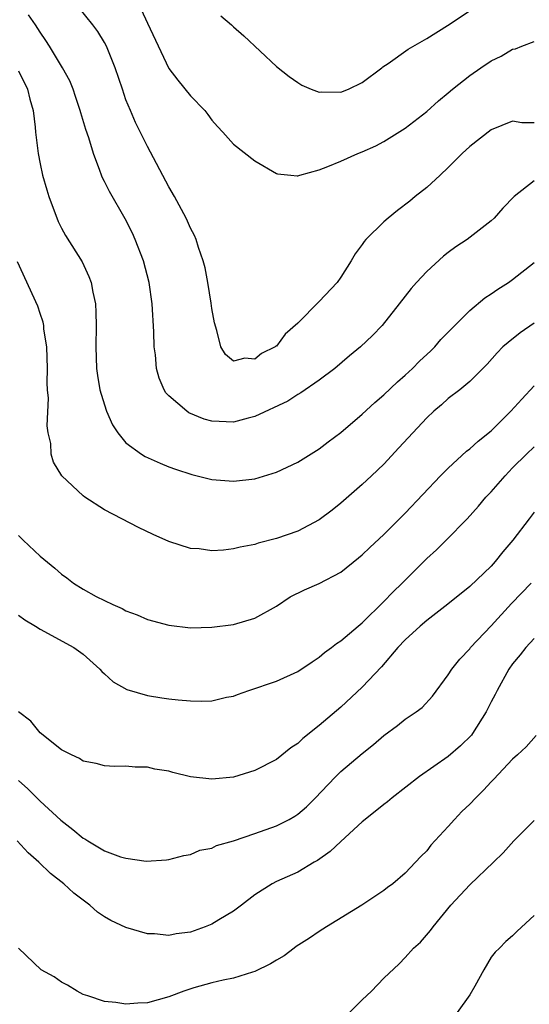
# Model space of a CAD drawing. Units: inches. Extents: x 2622000 to 2624947, y 1521000 to 1524000.
# Drawn here: x 2623431 to 2623479, y 1521358 to 1521449 of the extents above; entities that cross this region are included whole.
import ezdxf

# ---------------------------------------------------------------- set-up
doc = ezdxf.new("R2010")
doc.units = ezdxf.units.IN
doc.header["$MEASUREMENT"] = 0
doc.layers.add('LD26221521_2ft', color=133, linetype='Continuous')

msp = doc.modelspace()

# ---------------------------------------------------------------- linework, layer by layer
at = {"layer": 'LD26221521_2ft'}
for points, elevation in [([(2623479, 1521439.866), (2623477.869, 1521439.869), (2623477, 1521440.006), (2623475, 1521439.208), (2623473, 1521437.661), (2623472.296, 1521437), (2623471, 1521435.707), (2623470.26, 1521435), (2623469, 1521433.843), (2623467.936, 1521433), (2623467.428, 1521432.572), (2623466.292, 1521431.709), (2623465.396, 1521431), (2623465, 1521430.634), (2623463.337, 1521429), (2623463.181, 1521428.819), (2623463, 1521428.536), (2623462.345, 1521427.655), (2623461.976, 1521427), (2623461, 1521425.491), (2623460.664, 1521425), (2623459, 1521423.214), (2623457, 1521421.195), (2623455.823, 1521420.177), (2623455, 1521419.075), (2623454.946, 1521419.054), (2623454.898, 1521419), (2623453.619, 1521418.381), (2623453, 1521417.85), (2623452.052, 1521417.948), (2623451, 1521417.656), (2623450.276, 1521418.276), (2623449.845, 1521419), (2623449.473, 1521420.527), (2623449.232, 1521421.232), (2623449, 1521422.571), (2623448.935, 1521423.065), (2623448.615, 1521425), (2623448.361, 1521426.361), (2623448.191, 1521427), (2623447.737, 1521428.263), (2623447.538, 1521429), (2623447.378, 1521429.378), (2623447, 1521430.05), (2623446.721, 1521430.721), (2623446.589, 1521431), (2623445.513, 1521433), (2623445, 1521433.897), (2623443, 1521437.669), (2623441.894, 1521439.894), (2623441.405, 1521441), (2623441, 1521442.019), (2623440.661, 1521443), (2623440.002, 1521445), (2623439.171, 1521447), (2623439, 1521447.331), (2623438.37, 1521448.37), (2623437.9, 1521449), (2623436.606, 1521450.606)], 8436), ([(2623442.425, 1521450.424), (2623443, 1521449.134), (2623445, 1521444.93), (2623445.837, 1521443.837), (2623447, 1521442.387), (2623448.342, 1521441), (2623448.635, 1521440.636), (2623449, 1521440.124), (2623449.511, 1521439.511), (2623450.031, 1521439), (2623451, 1521437.863), (2623453, 1521436.317), (2623455, 1521435.148), (2623455.114, 1521435.114), (2623456.353, 1521435), (2623456.923, 1521434.923), (2623457, 1521434.927), (2623457.193, 1521435), (2623459, 1521435.487), (2623459.783, 1521435.783), (2623461, 1521436.297), (2623462.584, 1521437), (2623463, 1521437.154), (2623464.265, 1521437.735), (2623465, 1521438.114), (2623467, 1521439.366), (2623469, 1521440.924), (2623470.09, 1521441.91), (2623471, 1521442.647), (2623471.408, 1521443), (2623473, 1521444.27), (2623474.041, 1521445), (2623475, 1521445.643), (2623475.927, 1521446.073), (2623477, 1521446.725), (2623477.254, 1521446.746), (2623477.854, 1521447), (2623479, 1521447.432)], 8438), ([(2623449.822, 1521449.822), (2623450.82, 1521449), (2623451, 1521448.819), (2623451.958, 1521447.958), (2623455, 1521445.116), (2623456.183, 1521444.183), (2623457, 1521443.615), (2623457.384, 1521443.385), (2623458.238, 1521443), (2623459, 1521442.735), (2623459.24, 1521442.76), (2623461, 1521442.721), (2623461.714, 1521443), (2623463, 1521443.633), (2623464.827, 1521445), (2623464.913, 1521445.087), (2623465.404, 1521445.404), (2623467.279, 1521446.721), (2623469, 1521447.721), (2623470.94, 1521448.94), (2623473.412, 1521450.588)], 8440), ([(2623479, 1521434.45), (2623477.146, 1521433), (2623476.085, 1521431.915), (2623475.27, 1521431), (2623475, 1521430.742), (2623472.78, 1521429), (2623471.696, 1521428.304), (2623471, 1521427.791), (2623470.557, 1521427.443), (2623469, 1521426.033), (2623468.042, 1521425), (2623467.555, 1521424.445), (2623466.441, 1521423), (2623464.84, 1521421), (2623463.939, 1521420.061), (2623462.825, 1521419), (2623461.824, 1521418.176), (2623460.459, 1521417), (2623459, 1521415.895), (2623457.292, 1521414.708), (2623457, 1521414.551), (2623456.062, 1521413.938), (2623453, 1521412.513), (2623452.371, 1521412.371), (2623451, 1521411.993), (2623449, 1521412.088), (2623448.283, 1521412.283), (2623446.858, 1521412.858), (2623446.65, 1521413), (2623445, 1521414.438), (2623444.716, 1521414.716), (2623444.558, 1521415), (2623444.087, 1521416.087), (2623443.856, 1521417), (2623443.737, 1521418.263), (2623443.631, 1521419), (2623443.584, 1521420.416), (2623443.436, 1521423), (2623443.146, 1521425), (2623442.617, 1521427), (2623441.863, 1521429), (2623441.6, 1521429.6), (2623440.936, 1521430.936), (2623439.456, 1521433.456), (2623439, 1521434.398), (2623438.791, 1521434.791), (2623438.708, 1521435), (2623438.573, 1521435.427), (2623437.982, 1521437), (2623437.539, 1521438.461), (2623437.256, 1521439.256), (2623436.782, 1521440.782), (2623436.732, 1521441), (2623436.309, 1521442.309), (2623436.075, 1521443), (2623435.762, 1521443.762), (2623435.091, 1521445), (2623433.886, 1521447), (2623433.547, 1521447.546), (2623433, 1521448.319), (2623432.566, 1521449), (2623431.911, 1521449.911)], 8434), ([(2623431, 1521444.692), (2623431.831, 1521443), (2623432.057, 1521442.058), (2623432.362, 1521441), (2623432.552, 1521439.448), (2623432.59, 1521439), (2623432.819, 1521437), (2623433, 1521436.036), (2623433.223, 1521435), (2623433.615, 1521433.615), (2623433.806, 1521433), (2623434.688, 1521430.688), (2623435, 1521430.062), (2623435.374, 1521429.374), (2623436.912, 1521426.912), (2623437.553, 1521425.553), (2623437.76, 1521425), (2623437.914, 1521424.086), (2623438.159, 1521423), (2623438.208, 1521422.208), (2623438.226, 1521421), (2623438.183, 1521419), (2623438.244, 1521417), (2623438.342, 1521416.342), (2623438.574, 1521415), (2623439, 1521413.591), (2623439.198, 1521413), (2623439.746, 1521411.746), (2623440.226, 1521411), (2623441, 1521410.059), (2623442.445, 1521409), (2623442.786, 1521408.786), (2623444.168, 1521408.168), (2623445, 1521407.842), (2623445.611, 1521407.611), (2623447.126, 1521407.126), (2623449, 1521406.659), (2623451, 1521406.48), (2623453, 1521406.71), (2623455, 1521407.318), (2623457, 1521408.251), (2623459, 1521409.511), (2623459.831, 1521410.169), (2623461, 1521411.039), (2623463, 1521412.732), (2623464.18, 1521413.82), (2623465, 1521414.524), (2623466.264, 1521415.736), (2623467, 1521416.36), (2623467.68, 1521417), (2623468.334, 1521417.666), (2623469.38, 1521418.62), (2623469.756, 1521419), (2623470.325, 1521419.675), (2623473, 1521422.4), (2623474.421, 1521423.579), (2623475, 1521423.948), (2623475.62, 1521424.38), (2623476.605, 1521425), (2623477, 1521425.267), (2623479, 1521426.861)], 8432), ([(2623479, 1521421.205), (2623477.702, 1521420.298), (2623476.578, 1521419.422), (2623476.101, 1521419), (2623475.546, 1521418.454), (2623474.618, 1521417.382), (2623474.217, 1521417), (2623473, 1521415.765), (2623472.089, 1521415), (2623471, 1521414.184), (2623470.39, 1521413.61), (2623469.662, 1521413), (2623469, 1521412.4), (2623467.698, 1521411), (2623466.415, 1521409.585), (2623465, 1521408.091), (2623463.859, 1521407), (2623463, 1521406.197), (2623461, 1521404.432), (2623460.2, 1521403.8), (2623459, 1521402.893), (2623457, 1521401.839), (2623455, 1521401.142), (2623453.295, 1521400.705), (2623453, 1521400.607), (2623451.639, 1521400.361), (2623451, 1521400.194), (2623450.079, 1521400.079), (2623449, 1521400.019), (2623447.82, 1521400.179), (2623447, 1521400.221), (2623445, 1521400.874), (2623443.516, 1521401.516), (2623442.165, 1521402.165), (2623440.607, 1521403), (2623439, 1521403.825), (2623437.177, 1521405), (2623437, 1521405.136), (2623435.024, 1521407), (2623434.259, 1521408.258), (2623434.033, 1521409), (2623433.996, 1521410.004), (2623433.764, 1521411), (2623433.652, 1521411.652), (2623433.782, 1521414.218), (2623433.702, 1521415), (2623433.665, 1521415.665), (2623433.691, 1521417), (2623433.618, 1521419), (2623433.361, 1521420.639), (2623433.339, 1521421), (2623433.29, 1521421.29), (2623433, 1521422.116), (2623432.792, 1521422.792), (2623430.905, 1521426.905)], 8430), ([(2623431, 1521401.447), (2623431.44, 1521401), (2623433, 1521399.503), (2623434.376, 1521398.376), (2623435, 1521397.825), (2623435.49, 1521397.49), (2623436.102, 1521397), (2623437, 1521396.449), (2623438.237, 1521395.763), (2623439, 1521395.369), (2623439.774, 1521395), (2623440.647, 1521394.647), (2623441, 1521394.42), (2623442.05, 1521394.05), (2623443, 1521393.603), (2623445, 1521393.081), (2623447, 1521392.848), (2623449, 1521392.882), (2623451, 1521393.131), (2623453, 1521393.726), (2623455, 1521394.861), (2623456.293, 1521395.707), (2623457.624, 1521396.376), (2623459, 1521396.977), (2623461, 1521398.009), (2623462.661, 1521399.339), (2623463, 1521399.638), (2623463.689, 1521400.311), (2623465, 1521401.538), (2623467, 1521403.513), (2623470.295, 1521407), (2623471, 1521407.719), (2623472.713, 1521409.287), (2623473, 1521409.497), (2623473.782, 1521410.218), (2623475, 1521411.183), (2623476.845, 1521413), (2623477.857, 1521414.143), (2623479, 1521415.373)], 8428), ([(2623431, 1521394.011), (2623431.591, 1521393.591), (2623432.574, 1521393), (2623433, 1521392.726), (2623436.139, 1521391), (2623437, 1521390.369), (2623438.57, 1521389), (2623438.764, 1521388.764), (2623439, 1521388.564), (2623439.803, 1521387.803), (2623441.083, 1521387.083), (2623443, 1521386.54), (2623444.325, 1521386.325), (2623445, 1521386.238), (2623445.868, 1521386.132), (2623447, 1521386.037), (2623448.007, 1521385.993), (2623449, 1521386.046), (2623450.372, 1521386.372), (2623451, 1521386.478), (2623451.39, 1521386.611), (2623452.442, 1521387), (2623455, 1521387.865), (2623457, 1521388.781), (2623458.319, 1521389.681), (2623459, 1521390.109), (2623459.471, 1521390.529), (2623460.132, 1521391), (2623460.611, 1521391.389), (2623461, 1521391.614), (2623462.614, 1521393), (2623463, 1521393.314), (2623465, 1521395.284), (2623465.839, 1521396.161), (2623466.718, 1521397), (2623469, 1521399.278), (2623469.897, 1521400.104), (2623470.802, 1521401), (2623472.764, 1521403), (2623473.831, 1521404.169), (2623474.519, 1521405), (2623475, 1521405.507), (2623476.293, 1521407), (2623477, 1521407.731), (2623478.29, 1521409), (2623479, 1521409.681)], 8426), ([(2623479, 1521403.592), (2623478.531, 1521403), (2623477.026, 1521401), (2623476.096, 1521399.904), (2623475.374, 1521399), (2623475, 1521398.585), (2623473, 1521396.676), (2623470.97, 1521395.03), (2623469, 1521393.522), (2623468.394, 1521393), (2623467, 1521391.722), (2623466.311, 1521391), (2623464.788, 1521389.212), (2623463, 1521387.322), (2623461, 1521385.462), (2623459, 1521383.75), (2623457.465, 1521382.535), (2623457, 1521382.078), (2623456.346, 1521381.654), (2623455, 1521380.576), (2623453, 1521379.546), (2623451, 1521378.934), (2623449, 1521378.749), (2623447, 1521378.973), (2623445.367, 1521379.367), (2623445, 1521379.479), (2623443.687, 1521379.687), (2623443, 1521379.85), (2623441.85, 1521379.85), (2623441, 1521379.944), (2623439.921, 1521379.921), (2623439, 1521379.974), (2623438.211, 1521380.211), (2623437, 1521380.425), (2623436.675, 1521380.675), (2623435.913, 1521381), (2623435, 1521381.472), (2623433, 1521383.048), (2623432.141, 1521384.141), (2623430.995, 1521385)], 8424), ([(2623431, 1521378.631), (2623431.852, 1521377.852), (2623433, 1521376.705), (2623434.927, 1521374.928), (2623436.048, 1521374.048), (2623437, 1521373.256), (2623437.175, 1521373.175), (2623437.446, 1521373), (2623439, 1521372.081), (2623440.483, 1521371.517), (2623441, 1521371.386), (2623442.886, 1521371.114), (2623444.771, 1521371.229), (2623445, 1521371.274), (2623446.371, 1521371.629), (2623447, 1521371.736), (2623447.87, 1521372.13), (2623449, 1521372.323), (2623449.428, 1521372.572), (2623451, 1521372.991), (2623453, 1521373.678), (2623455, 1521374.393), (2623456.205, 1521375), (2623456.713, 1521375.287), (2623457, 1521375.476), (2623457.82, 1521376.179), (2623458.655, 1521377), (2623459.789, 1521378.211), (2623460.549, 1521379), (2623461, 1521379.44), (2623463, 1521381.134), (2623464.045, 1521381.955), (2623465, 1521382.797), (2623466.272, 1521383.728), (2623467, 1521384.319), (2623468.015, 1521385), (2623468.575, 1521385.425), (2623469.524, 1521386.476), (2623471, 1521388.462), (2623471.325, 1521389), (2623472.085, 1521389.915), (2623473, 1521390.886), (2623473.085, 1521391), (2623475, 1521393.008), (2623476.903, 1521395.097), (2623478.72, 1521397)], 8422), ([(2623479, 1521391.838), (2623478.224, 1521391), (2623477.693, 1521390.307), (2623477, 1521389.486), (2623476.657, 1521389), (2623475.554, 1521387), (2623475.378, 1521386.622), (2623475, 1521385.932), (2623474.529, 1521385), (2623473.269, 1521383), (2623473.156, 1521382.844), (2623472.16, 1521381.84), (2623471, 1521380.848), (2623468.333, 1521379), (2623465.774, 1521377), (2623465.357, 1521376.643), (2623465, 1521376.387), (2623463.264, 1521375), (2623463, 1521374.775), (2623461, 1521372.944), (2623460.008, 1521371.992), (2623458.835, 1521371.165), (2623458.53, 1521371), (2623457, 1521370.089), (2623455, 1521369.2), (2623454.616, 1521369), (2623453, 1521367.962), (2623451.765, 1521367), (2623451, 1521366.441), (2623449.651, 1521365.651), (2623449, 1521365.247), (2623448.38, 1521365), (2623447, 1521364.503), (2623445.665, 1521364.335), (2623445, 1521364.197), (2623443.669, 1521364.331), (2623443, 1521364.351), (2623441, 1521364.929), (2623439.577, 1521365.577), (2623439, 1521365.924), (2623438.34, 1521366.34), (2623437.634, 1521367), (2623437, 1521367.468), (2623436.139, 1521368.139), (2623435.211, 1521369), (2623433.971, 1521369.971), (2623432.874, 1521371), (2623431.882, 1521371.882), (2623430.86, 1521373)], 8420), ([(2623479.177, 1521382.823), (2623478.247, 1521381.754), (2623477.445, 1521381), (2623477, 1521380.614), (2623475.251, 1521378.75), (2623475, 1521378.504), (2623474.293, 1521377.707), (2623473.559, 1521377), (2623473, 1521376.418), (2623472.282, 1521375.718), (2623471.589, 1521375), (2623471, 1521374.337), (2623469.393, 1521372.607), (2623469, 1521372.071), (2623468.455, 1521371.545), (2623467.969, 1521371), (2623467, 1521369.993), (2623465.842, 1521369), (2623465.348, 1521368.652), (2623465, 1521368.361), (2623462.969, 1521367), (2623459.681, 1521365), (2623459, 1521364.556), (2623458.08, 1521363.92), (2623456.854, 1521363.146), (2623456.644, 1521363), (2623455.723, 1521362.277), (2623455, 1521361.883), (2623454.461, 1521361.539), (2623453, 1521360.832), (2623452.779, 1521360.779), (2623451, 1521360.214), (2623450.036, 1521360.036), (2623449, 1521359.779), (2623447.306, 1521359.306), (2623446.381, 1521359), (2623445, 1521358.465), (2623443, 1521357.924), (2623442.107, 1521357.893), (2623441, 1521357.789), (2623440.064, 1521357.936), (2623439, 1521358.021), (2623437.438, 1521358.562), (2623437, 1521358.693), (2623436.445, 1521359), (2623435.549, 1521359.549), (2623435, 1521359.84), (2623434.321, 1521360.321), (2623433.093, 1521361), (2623431, 1521363)], 8418), ([(2623461.804, 1521357), (2623463, 1521358.193), (2623463.849, 1521359), (2623465, 1521360.209), (2623466.443, 1521361.557), (2623467, 1521362.134), (2623467.784, 1521363), (2623468.43, 1521363.57), (2623469.36, 1521364.64), (2623469.586, 1521365), (2623471.255, 1521367), (2623473, 1521368.914), (2623475.21, 1521371), (2623476.119, 1521371.881), (2623477.122, 1521373), (2623479, 1521374.886)], 8416), ([(2623479, 1521366.032), (2623477.419, 1521364.581), (2623477, 1521364.138), (2623476.379, 1521363.621), (2623475.765, 1521363), (2623475.361, 1521362.639), (2623475, 1521362.155), (2623474.302, 1521361), (2623473.477, 1521359.477), (2623473, 1521358.655), (2623471.821, 1521357)], 8414)]:
    msp.add_lwpolyline(points, dxfattribs=dict(at, elevation=elevation))

doc.saveas('drawing.dxf')
